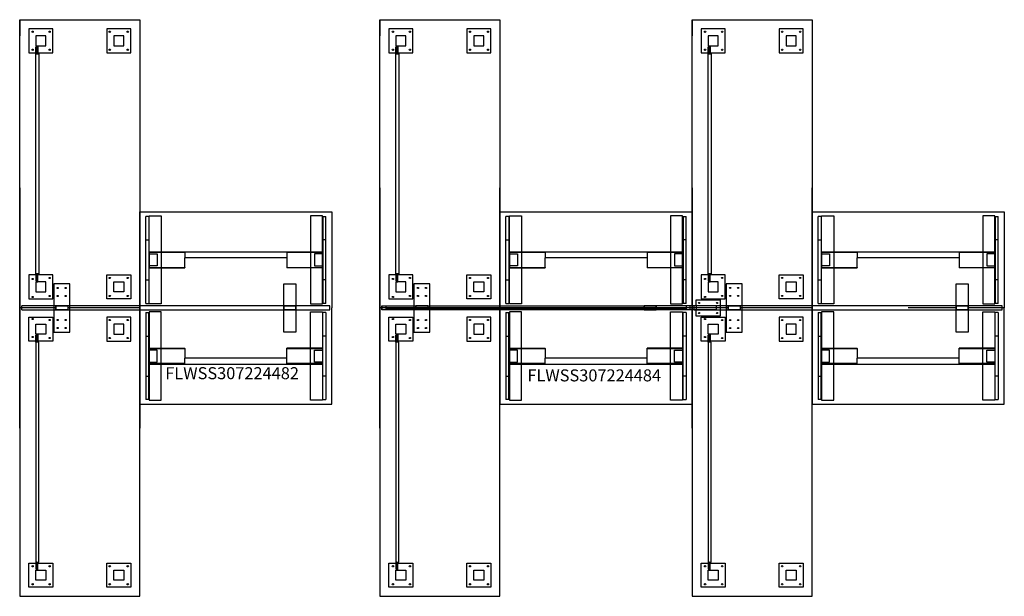
# Model space of a CAD drawing. Units: inches. Extents: x 16 to 788, y -619 to -288.
# Drawn here: x 16 to 262, y -619 to -475 of the extents above; entities that cross this region are included whole.
import ezdxf

# ---------------------------------------------------------------- set-up
doc = ezdxf.new("R2010")
doc.units = ezdxf.units.IN
doc.header["$MEASUREMENT"] = 0
for name, color, linetype in [('DIMS', 1, 'Continuous'), ('LEGS', 4, 'Continuous'), ('Sceen', 3, 'Continuous'), ('Screen', 3, 'Continuous'), ('SCREENS', 3, 'Continuous'), ('Table Top', 7, 'Continuous'), ('TOPS', 40, 'Continuous')]:
    doc.layers.add(name, color=color, linetype=linetype)
doc.styles.get("Standard").update_dxf_attribs({"font": 'arial.ttf'})

# ---------------------------------------------------------------- blocks, each defined once
blk = doc.blocks.new('FLWSS307224482')
at = {"layer": 'LEGS', "lineweight": -3}
for p, q in [((31.5, 22.79), (31.5, 22.87)), ((32.25, 22.87), (31.5, 22.87)), ((31.5, 17), (31.5, 22.79)), ((32.25, 22.87), (32.25, 22.79)), ((32.25, 22.79), (32.25, 17)), ((75.75, 22.87), (75.75, 22.79)), ((75.75, 22.87), (76.5, 22.87)), ((75.75, 22.79), (75.75, 17)), ((76.5, 22.79), (76.5, 22.87)), ((76.5, 17), (76.5, 22.79)), ((31.5, 7), (31.5, 17)), ((31.5, 17), (32.25, 17)), ((32.25, 17), (32.25, 7)), ((76.5, 17), (75.75, 17)), ((75.75, 17), (75.75, 7)), ((76.5, 7), (76.5, 17)), ((32.25, 14), (75.75, 14)), ((41.25, 13.87), (32.38, 13.87)), ((32.38, 13.87), (32.38, 10.12)), ((32.38, 10.12), (32.38, 13.87)), ((41.25, 13.87), (41.25, 12.5)), ((41.25, 10.12), (41.25, 12.5)), ((66.75, 12.5), (41.25, 12.5)), ((75.62, 13.87), (66.75, 13.87)), ((66.75, 13.87), (66.75, 12.5)), ((66.75, 12.5), (66.75, 10.12)), ((32.25, 10), (41.25, 10)), ((32.38, 10.12), (41.25, 10.12)), ((41.25, 10.12), (41.25, 10)), ((66.75, 10.12), (66.75, 10)), ((66.75, 10.12), (75.62, 10.12)), ((75.75, 10), (66.75, 10)), ((31.5, 1.21), (31.5, 7)), ((31.5, 7), (32.25, 7)), ((32.25, 7), (32.25, 1.21)), ((75.75, 7), (75.75, 1.21)), ((76.5, 7), (75.75, 7)), ((76.5, 1.21), (76.5, 7)), ((31.5, 1.12), (31.5, 1.21)), ((31.5, 1.12), (32.25, 1.12)), ((32.25, 1.21), (32.25, 1.12)), ((75.75, 1.21), (75.75, 1.12)), ((76.5, 1.12), (75.75, 1.12)), ((76.5, 1.12), (76.5, 1.21)), ((31.5, -1.13), (31.5, -1.21)), ((31.5, -1.13), (32.25, -1.13)), ((31.5, -1.21), (31.5, -7)), ((32.25, -1.21), (32.25, -1.13)), ((32.25, -7), (32.25, -1.21)), ((75.75, -1.21), (75.75, -1.13)), ((76.5, -1.13), (75.75, -1.13)), ((75.75, -7), (75.75, -1.21)), ((76.5, -1.13), (76.5, -1.21)), ((76.5, -1.21), (76.5, -7)), ((31.5, -7), (31.5, -17)), ((31.5, -7), (32.25, -7)), ((32.25, -17), (32.25, -7)), ((75.75, -17), (75.75, -7)), ((76.5, -7), (75.75, -7)), ((76.5, -7), (76.5, -17)), ((32.25, -10), (41.25, -10)), ((32.38, -10.13), (41.25, -10.13)), ((32.38, -13.88), (32.38, -10.13)), ((32.38, -10.13), (32.38, -13.88)), ((41.25, -10.13), (41.25, -10)), ((41.25, -10.13), (41.25, -12.5)), ((75.75, -10), (66.75, -10)), ((66.75, -10.13), (66.75, -10)), ((66.75, -10.13), (75.62, -10.13)), ((66.75, -12.5), (66.75, -10.13)), ((32.25, -14), (75.75, -14)), ((41.25, -13.88), (32.38, -13.88)), ((41.25, -13.88), (41.25, -12.5)), ((66.75, -12.5), (41.25, -12.5)), ((66.75, -13.88), (66.75, -12.5)), ((75.62, -13.88), (66.75, -13.88)), ((31.5, -17), (32.25, -17)), ((31.5, -17), (31.5, -22.79)), ((32.25, -22.79), (32.25, -17)), ((76.5, -17), (75.75, -17)), ((75.75, -22.79), (75.75, -17)), ((76.5, -17), (76.5, -22.79)), ((31.5, -22.79), (31.5, -22.88)), ((32.25, -22.88), (31.5, -22.88)), ((32.25, -22.88), (32.25, -22.79)), ((75.75, -22.88), (75.75, -22.79)), ((75.75, -22.88), (76.5, -22.88)), ((76.5, -22.79), (76.5, -22.88))]:
    blk.add_line(p, q, dxfattribs=at)
at = {"layer": 'LEGS'}
for points in [[(8.25, 69.75), (2.25, 69.75), (2.25, 63.75), (8.25, 63.75)], [(6.5, 68), (4, 68), (4, 65.5), (6.5, 65.5)], [(6.5, 68), (4, 68), (4, 65.5), (6.5, 65.5)], [(8.25, 8.25), (2.25, 8.25), (2.25, 2.25), (8.25, 2.25)], [(6.5, 6.5), (4, 6.5), (4, 4), (6.5, 4)], [(8.25, -8.25), (2.25, -8.25), (2.25, -2.25), (8.25, -2.25)], [(6.5, -6.5), (4, -6.5), (4, -4), (6.5, -4)], [(8.25, -69.75), (2.25, -69.75), (2.25, -63.75), (8.25, -63.75)], [(6.5, -68), (4, -68), (4, -65.5), (6.5, -65.5)], [(6.5, -68), (4, -68), (4, -65.5), (6.5, -65.5)]]:
    blk.add_lwpolyline(points, close=True, dxfattribs=at)
at = {"layer": 'LEGS', "lineweight": -3}
for points in [[(27.75, 63.75), (27.75, 69.75), (21.75, 69.75), (21.75, 63.75)], [(26, 65.5), (26, 68), (23.5, 68), (23.5, 65.5)], [(32.38, 23), (35.38, 23), (35.38, 1), (32.38, 1)], [(75.62, 23), (72.62, 23), (72.62, 1), (75.62, 1)], [(32.38, 13.5), (34.38, 13.5), (34.38, 10.5), (32.38, 10.5)], [(75.62, 13.5), (73.62, 13.5), (73.62, 10.5), (75.62, 10.5)], [(27.75, 8.25), (27.75, 2.25), (21.75, 2.25), (21.75, 8.25)], [(26, 6.5), (26, 4), (23.5, 4), (23.5, 6.5)], [(27.75, -8.25), (27.75, -2.25), (21.75, -2.25), (21.75, -8.25)], [(32.38, -23), (35.38, -23), (35.38, -1), (32.38, -1)], [(75.62, -23), (72.62, -23), (72.62, -1), (75.62, -1)], [(26, -6.5), (26, -4), (23.5, -4), (23.5, -6.5)], [(32.38, -13.5), (34.38, -13.5), (34.38, -10.5), (32.38, -10.5)], [(75.62, -13.5), (73.62, -13.5), (73.62, -10.5), (75.62, -10.5)], [(27.75, -63.75), (27.75, -69.75), (21.75, -69.75), (21.75, -63.75)], [(26, -65.5), (26, -68), (23.5, -68), (23.5, -65.5)]]:
    blk.add_lwpolyline(points, close=True, dxfattribs=at)
at = {"layer": 'LEGS'}
for centre in [(3.25, 69), (7.5, 69), (3.25, 64.5), (7.5, 64.5), (3.25, 7.25), (7.5, 7.5), (3.25, 2.75), (7.5, 3), (3.25, -2.75), (7.5, -3), (3.25, -7.25), (7.5, -7.5), (3.25, -64.5), (7.5, -64.5), (3.25, -69), (7.5, -69)]:
    blk.add_circle(centre, 0.156, dxfattribs=at)
at = {"layer": 'LEGS', "lineweight": -3}
for centre in [(22.5, 69), (27, 69), (22.5, 64.5), (27, 64.5), (22.5, 7.5), (27, 7.5), (22.5, 3), (27, 3), (22.5, -3), (27, -3), (22.5, -7.5), (27, -7.5), (22.5, -64.5), (27, -64.5), (22.5, -69), (27, -69)]:
    blk.add_circle(centre, 0.156, dxfattribs=at)
at = {"layer": 'Sceen', "lineweight": -3}
for p, q in [((70.5, 0.5), (64.5, 0.5)), ((64.5, -0.5), (70.5, -0.5))]:
    blk.add_line(p, q, dxfattribs=at)
for points in [[(66, -6), (66, 6), (69, 6), (69, -6)], [(66, 0.5), (66, -0.5), (69, -0.5), (69, 0.5)]]:
    blk.add_lwpolyline(points, close=True, dxfattribs=at)
at = {"layer": 'Screen', "lineweight": -3}
for p, q in [((7.5, 0.5), (0.5, 0.5)), ((0.5, -0.5), (0.5, 0.5)), ((13.5, 0.5), (7.5, 0.5)), ((9, 0.5), (9, -0.5)), ((12, 0.5), (12, -0.5)), ((77.5, 0.5), (70.5, 0.5)), ((77.5, -0.5), (77.5, 0.5)), ((0.5, -0.5), (7.5, -0.5)), ((7.5, -0.5), (13.5, -0.5)), ((70.5, -0.5), (77.5, -0.5))]:
    blk.add_line(p, q, dxfattribs=at)
blk.add_lwpolyline([(8.5, 6), (8.5, -6), (12.5, -6), (12.5, 6)], close=True, dxfattribs=at)
for points in [[(64.5, 0.5), (13.5, 0.5)], [(13.5, -0.5), (64.5, -0.5)]]:
    blk.add_lwpolyline(points, dxfattribs=at)
for centre in [(9.5, 5), (11.5, 5), (9.5, 3), (11.5, 3), (9.5, -3), (9.5, -5), (11.5, -3), (11.5, -5)]:
    blk.add_circle(centre, 0.155, dxfattribs=at)
at = {"layer": 'SCREENS'}
for p, q in [((0.5, -0.5), (0.5, 0.5)), ((69, 0.5), (66, 0.5)), ((66, 0.5), (66, -0.5)), ((69, -0.5), (69, 0.5)), ((66, -0.5), (69, -0.5))]:
    blk.add_line(p, q, dxfattribs=at)
for points in [[(4, 65.25), (4.25, 65.25), (4.25, 63.5), (4, 63.5)], [(4.25, 65.5), (4.5, 65.5), (4.5, 63.75), (4.25, 63.75)], [(4, 63.5), (4.75, 63.5), (4.75, 8.5), (4, 8.5)], [(4, 6.75), (4.25, 6.75), (4.25, 8.5), (4, 8.5)], [(4.25, 6.5), (4.5, 6.5), (4.5, 8.25), (4.25, 8.25)], [(9, 0.5), (12, 0.5), (12, -0.5), (9, -0.5)], [(4, -6.75), (4.25, -6.75), (4.25, -8.5), (4, -8.5)], [(4.25, -6.5), (4.5, -6.5), (4.5, -8.25), (4.25, -8.25)], [(4, -63.5), (4.75, -63.5), (4.75, -8.5), (4, -8.5)], [(4, -65.25), (4.25, -65.25), (4.25, -63.5), (4, -63.5)], [(4.25, -65.5), (4.5, -65.5), (4.5, -63.75), (4.25, -63.75)]]:
    blk.add_lwpolyline(points, close=True, dxfattribs=at)
at = {"layer": 'Table Top'}
blk.add_line((0, 72), (0, 68), dxfattribs=at)
at = {"layer": 'TOPS'}
for p, q in [((0, 72), (30, 72)), ((0, 0), (0, 72)), ((30, 72), (30, 0)), ((0, 30), (0, 0)), ((30, 24), (78, 24)), ((30, 0), (30, 24)), ((78, 24), (78, 0)), ((0, -30), (0, 0)), ((0, 0), (0, -72)), ((9, 0), (0, 0)), ((30, 0), (12, 0)), ((30, 0), (30, -30)), ((30, -72), (30, 0)), ((78, -24), (78, 0)), ((30, -24), (78, -24)), ((0, -72), (30, -72))]:
    blk.add_line(p, q, dxfattribs=at)
for points in [[(9, 0.5), (12, 0.5), (12, -0.5), (9, -0.5)], [(66, 0.5), (69, 0.5), (69, -0.5), (66, -0.5)]]:
    blk.add_lwpolyline(points, close=True, dxfattribs=at)
at = {"layer": 'DIMS', "lineweight": -3, "insert": (36.38, -14.78), "char_height": 3, "width": 28.3347, "attachment_point": 1}
blk.add_mtext('FLWSS307224482', dxfattribs=at)
blk = doc.blocks.new('FLWSS307224484')
at = {"color": 3, "lineweight": -3}
for p, q in [((0.5, 0.5), (8.5, 0.5)), ((0.5, 0.5), (0.5, -0.5)), ((1.5, 0.5), (1.5, 0.06)), ((76.5, 0.06), (1.5, 0.06)), ((8.5, 0.5), (9, 0.5)), ((12, 0.5), (9, 0.5)), ((9, 0.5), (9, -0.5)), ((12, 0.5), (12.5, 0.5)), ((12, 0.5), (12, -0.5)), ((12.5, 0.5), (66, 0.5)), ((84, 0.5), (66, 0.5)), ((66, 0.5), (66, -0.5)), ((69, 0.5), (69, -0.5)), ((76.5, 0.5), (76.5, 0.06)), ((77.5, -0.5), (77.5, 0.5)), ((79, 2), (85, 2)), ((79, 0.5), (79, 2)), ((79, 0.5), (79, -0.5)), ((84, 0.5), (84, -0.5)), ((85, 2), (85, -2)), ((8.5, -0.5), (0.5, -0.5)), ((1.5, -0.06), (1.5, -0.5)), ((1.5, -0.06), (76.5, -0.06)), ((9, -0.5), (8.5, -0.5)), ((12, -0.5), (9, -0.5)), ((12.5, -0.5), (12, -0.5)), ((66, -0.5), (12.5, -0.5)), ((84, -0.5), (66, -0.5)), ((76.5, -0.06), (76.5, -0.5)), ((79, -2), (79, -0.5)), ((85, -2), (79, -2))]:
    blk.add_line(p, q, dxfattribs=at)
for centre in [(79.75, 1.25), (84.25, 1.25), (79.75, -1.25), (84.25, -1.25)]:
    blk.add_circle(centre, 0.125, dxfattribs=at)
at = {"layer": 'LEGS', "lineweight": -3}
for p, q in [((31.5, 22.79), (31.5, 22.87)), ((32.25, 22.87), (31.5, 22.87)), ((31.5, 17), (31.5, 22.79)), ((32.25, 22.87), (32.25, 22.79)), ((32.25, 22.79), (32.25, 17)), ((75.75, 22.87), (75.75, 22.79)), ((75.75, 22.87), (76.5, 22.87)), ((75.75, 22.79), (75.75, 17)), ((76.5, 22.79), (76.5, 22.87)), ((76.5, 17), (76.5, 22.79)), ((109.5, 22.79), (109.5, 22.87)), ((110.25, 22.87), (109.5, 22.87)), ((109.5, 17), (109.5, 22.79)), ((110.25, 22.87), (110.25, 22.79)), ((110.25, 22.79), (110.25, 17)), ((153.75, 22.87), (153.75, 22.79)), ((153.75, 22.87), (154.5, 22.87)), ((153.75, 22.79), (153.75, 17)), ((154.5, 22.79), (154.5, 22.87)), ((154.5, 17), (154.5, 22.79)), ((31.5, 17), (32.25, 17)), ((31.5, 7), (31.5, 17)), ((32.25, 17), (32.25, 7)), ((76.5, 17), (75.75, 17)), ((75.75, 17), (75.75, 7)), ((76.5, 7), (76.5, 17)), ((109.5, 17), (110.25, 17)), ((109.5, 7), (109.5, 17)), ((110.25, 17), (110.25, 7)), ((154.5, 17), (153.75, 17)), ((153.75, 17), (153.75, 7)), ((154.5, 7), (154.5, 17)), ((32.25, 14), (75.75, 14)), ((41.25, 13.87), (32.37, 13.87)), ((32.37, 13.87), (32.37, 10.12)), ((32.37, 10.12), (32.37, 13.87)), ((41.25, 13.87), (41.25, 12.5)), ((41.25, 10.12), (41.25, 12.5)), ((66.75, 12.5), (41.25, 12.5)), ((75.62, 13.87), (66.75, 13.87)), ((66.75, 13.87), (66.75, 12.5)), ((66.75, 12.5), (66.75, 10.12)), ((75.62, 10.12), (75.62, 13.87)), ((110.25, 14), (153.75, 14)), ((119.25, 13.87), (110.37, 13.87)), ((110.37, 13.87), (110.37, 10.12)), ((110.37, 10.12), (110.37, 13.87)), ((119.25, 13.87), (119.25, 12.5)), ((119.25, 10.12), (119.25, 12.5)), ((144.75, 12.5), (119.25, 12.5)), ((153.62, 13.87), (144.75, 13.87)), ((144.75, 13.87), (144.75, 12.5)), ((144.75, 12.5), (144.75, 10.12)), ((153.62, 10.12), (153.62, 13.87)), ((32.25, 10), (41.25, 10)), ((32.37, 10.12), (41.25, 10.12)), ((41.25, 10.12), (41.25, 10)), ((66.75, 10.12), (66.75, 10)), ((66.75, 10.12), (75.62, 10.12)), ((75.75, 10), (66.75, 10)), ((110.25, 10), (119.25, 10)), ((110.37, 10.12), (119.25, 10.12)), ((119.25, 10.12), (119.25, 10)), ((144.75, 10.12), (144.75, 10)), ((144.75, 10.12), (153.62, 10.12)), ((153.75, 10), (144.75, 10)), ((31.5, 1.21), (31.5, 7)), ((31.5, 7), (32.25, 7)), ((32.25, 7), (32.25, 1.21)), ((75.75, 7), (75.75, 1.21)), ((76.5, 7), (75.75, 7)), ((76.5, 1.21), (76.5, 7)), ((109.5, 1.21), (109.5, 7)), ((109.5, 7), (110.25, 7)), ((110.25, 7), (110.25, 1.21)), ((153.75, 7), (153.75, 1.21)), ((154.5, 7), (153.75, 7)), ((154.5, 1.21), (154.5, 7)), ((31.5, 1.12), (31.5, 1.21)), ((31.5, 1.12), (32.25, 1.12)), ((32.25, 1.21), (32.25, 1.12)), ((75.75, 1.21), (75.75, 1.12)), ((76.5, 1.12), (75.75, 1.12)), ((76.5, 1.12), (76.5, 1.21)), ((109.5, 1.12), (109.5, 1.21)), ((109.5, 1.12), (110.25, 1.12)), ((110.25, 1.21), (110.25, 1.12)), ((153.75, 1.21), (153.75, 1.12)), ((154.5, 1.12), (153.75, 1.12)), ((154.5, 1.12), (154.5, 1.21)), ((31.5, -1.13), (31.5, -1.21)), ((31.5, -1.13), (32.25, -1.13)), ((31.5, -1.21), (31.5, -7)), ((32.25, -1.21), (32.25, -1.13)), ((32.25, -7), (32.25, -1.21)), ((75.75, -1.21), (75.75, -1.13)), ((76.5, -1.13), (75.75, -1.13)), ((75.75, -7), (75.75, -1.21)), ((76.5, -1.13), (76.5, -1.21)), ((76.5, -1.21), (76.5, -7)), ((109.5, -1.13), (109.5, -1.21)), ((109.5, -1.13), (110.25, -1.13)), ((109.5, -1.21), (109.5, -7)), ((110.25, -1.21), (110.25, -1.13)), ((110.25, -7), (110.25, -1.21)), ((153.75, -1.21), (153.75, -1.13)), ((154.5, -1.13), (153.75, -1.13)), ((153.75, -7), (153.75, -1.21)), ((154.5, -1.13), (154.5, -1.21)), ((154.5, -1.21), (154.5, -7)), ((31.5, -7), (31.5, -17)), ((31.5, -7), (32.25, -7)), ((32.25, -17), (32.25, -7)), ((76.5, -7), (75.75, -7)), ((75.75, -17), (75.75, -7)), ((76.5, -7), (76.5, -17)), ((109.5, -7), (109.5, -17)), ((109.5, -7), (110.25, -7)), ((110.25, -17), (110.25, -7)), ((154.5, -7), (153.75, -7)), ((153.75, -17), (153.75, -7)), ((154.5, -7), (154.5, -17)), ((32.25, -10), (41.25, -10)), ((32.37, -10.13), (41.25, -10.13)), ((32.37, -13.88), (32.37, -10.13)), ((32.37, -10.13), (32.37, -13.88)), ((41.25, -10.13), (41.25, -10)), ((41.25, -10.13), (41.25, -12.5)), ((75.75, -10), (66.75, -10)), ((66.75, -10.13), (66.75, -10)), ((66.75, -10.13), (75.62, -10.13)), ((66.75, -12.5), (66.75, -10.13)), ((75.62, -10.13), (75.62, -13.88)), ((110.25, -10), (119.25, -10)), ((110.37, -10.13), (119.25, -10.13)), ((110.37, -13.88), (110.37, -10.13)), ((110.37, -10.13), (110.37, -13.88)), ((119.25, -10.13), (119.25, -10)), ((119.25, -10.13), (119.25, -12.5)), ((153.75, -10), (144.75, -10)), ((144.75, -10.13), (144.75, -10)), ((144.75, -10.13), (153.62, -10.13)), ((144.75, -12.5), (144.75, -10.13)), ((153.62, -10.13), (153.62, -13.88)), ((32.25, -14), (75.75, -14)), ((41.25, -13.88), (32.37, -13.88)), ((41.25, -13.88), (41.25, -12.5)), ((66.75, -12.5), (41.25, -12.5)), ((66.75, -13.88), (66.75, -12.5)), ((75.62, -13.88), (66.75, -13.88)), ((110.25, -14), (153.75, -14)), ((119.25, -13.88), (110.37, -13.88)), ((119.25, -13.88), (119.25, -12.5)), ((144.75, -12.5), (119.25, -12.5)), ((144.75, -13.88), (144.75, -12.5)), ((153.62, -13.88), (144.75, -13.88)), ((31.5, -17), (32.25, -17)), ((31.5, -17), (31.5, -22.79)), ((32.25, -22.79), (32.25, -17)), ((76.5, -17), (75.75, -17)), ((75.75, -22.79), (75.75, -17)), ((76.5, -17), (76.5, -22.79)), ((109.5, -17), (110.25, -17)), ((109.5, -17), (109.5, -22.79)), ((110.25, -22.79), (110.25, -17)), ((154.5, -17), (153.75, -17)), ((153.75, -22.79), (153.75, -17)), ((154.5, -17), (154.5, -22.79)), ((31.5, -22.79), (31.5, -22.88)), ((32.25, -22.88), (31.5, -22.88)), ((32.25, -22.88), (32.25, -22.79)), ((75.75, -22.88), (75.75, -22.79)), ((75.75, -22.88), (76.5, -22.88)), ((76.5, -22.79), (76.5, -22.88)), ((109.5, -22.79), (109.5, -22.88)), ((110.25, -22.88), (109.5, -22.88)), ((110.25, -22.88), (110.25, -22.79)), ((153.75, -22.88), (153.75, -22.79)), ((153.75, -22.88), (154.5, -22.88)), ((154.5, -22.79), (154.5, -22.88))]:
    blk.add_line(p, q, dxfattribs=at)
at = {"layer": 'LEGS'}
for points in [[(8.25, 69.75), (2.25, 69.75), (2.25, 63.75), (8.25, 63.75)], [(86.25, 69.75), (80.25, 69.75), (80.25, 63.75), (86.25, 63.75)], [(6.5, 68), (4, 68), (4, 65.5), (6.5, 65.5)], [(6.5, 68), (4, 68), (4, 65.5), (6.5, 65.5)], [(84.5, 68), (82, 68), (82, 65.5), (84.5, 65.5)], [(84.5, 68), (82, 68), (82, 65.5), (84.5, 65.5)], [(8.25, 8.25), (2.25, 8.25), (2.25, 2.25), (8.25, 2.25)], [(86.25, 8.25), (80.25, 8.25), (80.25, 2.25), (86.25, 2.25)], [(6.5, 6.5), (4, 6.5), (4, 4), (6.5, 4)], [(84.5, 6.5), (82, 6.5), (82, 4), (84.5, 4)], [(8.25, -8.25), (2.25, -8.25), (2.25, -2.25), (8.25, -2.25)], [(86.25, -8.25), (80.25, -8.25), (80.25, -2.25), (86.25, -2.25)], [(6.5, -6.5), (4, -6.5), (4, -4), (6.5, -4)], [(84.5, -6.5), (82, -6.5), (82, -4), (84.5, -4)], [(8.25, -69.75), (2.25, -69.75), (2.25, -63.75), (8.25, -63.75)], [(86.25, -69.75), (80.25, -69.75), (80.25, -63.75), (86.25, -63.75)], [(6.5, -68), (4, -68), (4, -65.5), (6.5, -65.5)], [(6.5, -68), (4, -68), (4, -65.5), (6.5, -65.5)], [(84.5, -68), (82, -68), (82, -65.5), (84.5, -65.5)], [(84.5, -68), (82, -68), (82, -65.5), (84.5, -65.5)]]:
    blk.add_lwpolyline(points, close=True, dxfattribs=at)
at = {"layer": 'LEGS', "lineweight": -3}
for points in [[(27.75, 63.75), (27.75, 69.75), (21.75, 69.75), (21.75, 63.75)], [(105.75, 63.75), (105.75, 69.75), (99.75, 69.75), (99.75, 63.75)], [(26, 65.5), (26, 68), (23.5, 68), (23.5, 65.5)], [(104, 65.5), (104, 68), (101.5, 68), (101.5, 65.5)], [(32.37, 23), (35.37, 23), (35.37, 1), (32.37, 1)], [(75.62, 23), (72.62, 23), (72.62, 1), (75.62, 1)], [(110.37, 23), (113.37, 23), (113.37, 1), (110.37, 1)], [(153.62, 23), (150.62, 23), (150.62, 1), (153.62, 1)], [(32.37, 13.5), (34.37, 13.5), (34.37, 10.5), (32.37, 10.5)], [(75.62, 13.5), (73.62, 13.5), (73.62, 10.5), (75.62, 10.5)], [(110.37, 13.5), (112.37, 13.5), (112.37, 10.5), (110.37, 10.5)], [(153.62, 13.5), (151.62, 13.5), (151.62, 10.5), (153.62, 10.5)], [(27.75, 8.25), (27.75, 2.25), (21.75, 2.25), (21.75, 8.25)], [(105.75, 8.25), (105.75, 2.25), (99.75, 2.25), (99.75, 8.25)], [(26, 6.5), (26, 4), (23.5, 4), (23.5, 6.5)], [(104, 6.5), (104, 4), (101.5, 4), (101.5, 6.5)], [(27.75, -8.25), (27.75, -2.25), (21.75, -2.25), (21.75, -8.25)], [(32.37, -23), (35.37, -23), (35.37, -1), (32.37, -1)], [(75.62, -23), (72.62, -23), (72.62, -1), (75.62, -1)], [(105.75, -8.25), (105.75, -2.25), (99.75, -2.25), (99.75, -8.25)], [(110.37, -23), (113.37, -23), (113.37, -1), (110.37, -1)], [(153.62, -23), (150.62, -23), (150.62, -1), (153.62, -1)], [(26, -6.5), (26, -4), (23.5, -4), (23.5, -6.5)], [(104, -6.5), (104, -4), (101.5, -4), (101.5, -6.5)], [(32.37, -13.5), (34.37, -13.5), (34.37, -10.5), (32.37, -10.5)], [(75.62, -13.5), (73.62, -13.5), (73.62, -10.5), (75.62, -10.5)], [(110.37, -13.5), (112.37, -13.5), (112.37, -10.5), (110.37, -10.5)], [(153.62, -13.5), (151.62, -13.5), (151.62, -10.5), (153.62, -10.5)], [(27.75, -63.75), (27.75, -69.75), (21.75, -69.75), (21.75, -63.75)], [(105.75, -63.75), (105.75, -69.75), (99.75, -69.75), (99.75, -63.75)], [(26, -65.5), (26, -68), (23.5, -68), (23.5, -65.5)], [(104, -65.5), (104, -68), (101.5, -68), (101.5, -65.5)]]:
    blk.add_lwpolyline(points, close=True, dxfattribs=at)
at = {"layer": 'LEGS'}
for centre in [(3.25, 69), (7.5, 69), (81.25, 69), (85.5, 69), (3.25, 64.5), (7.5, 64.5), (81.25, 64.5), (85.5, 64.5), (3.25, 7.25), (7.5, 7.5), (81.25, 7.25), (85.5, 7.5), (3.25, 2.75), (7.5, 3), (81.25, 2.75), (85.5, 3), (3.25, -2.75), (7.5, -3), (81.25, -2.75), (85.5, -3), (3.25, -7.25), (7.5, -7.5), (81.25, -7.25), (85.5, -7.5), (3.25, -64.5), (7.5, -64.5), (81.25, -64.5), (85.5, -64.5), (3.25, -69), (7.5, -69), (81.25, -69), (85.5, -69)]:
    blk.add_circle(centre, 0.156, dxfattribs=at)
at = {"layer": 'LEGS', "lineweight": -3}
for centre in [(22.5, 69), (27, 69), (100.5, 69), (105, 69), (22.5, 64.5), (27, 64.5), (100.5, 64.5), (105, 64.5), (22.5, 7.5), (27, 7.5), (100.5, 7.5), (105, 7.5), (22.5, 3), (27, 3), (100.5, 3), (105, 3), (22.5, -3), (27, -3), (100.5, -3), (105, -3), (22.5, -7.5), (27, -7.5), (100.5, -7.5), (105, -7.5), (22.5, -64.5), (27, -64.5), (100.5, -64.5), (105, -64.5), (22.5, -69), (27, -69), (100.5, -69), (105, -69)]:
    blk.add_circle(centre, 0.156, dxfattribs=at)
at = {"layer": 'Sceen', "lineweight": -3}
for p, q in [((148.5, 0.5), (142.5, 0.5)), ((142.5, -0.5), (148.5, -0.5))]:
    blk.add_line(p, q, dxfattribs=at)
for points in [[(144, -6), (144, 6), (147, 6), (147, -6)], [(144, 0.5), (144, -0.5), (147, -0.5), (147, 0.5)]]:
    blk.add_lwpolyline(points, close=True, dxfattribs=at)
at = {"layer": 'Screen', "lineweight": -3}
for p, q in [((85.5, 0.5), (78.5, 0.5)), ((78.5, -0.5), (78.5, 0.5)), ((91.5, 0.5), (85.5, 0.5)), ((87, 0.5), (87, -0.5)), ((90, 0.5), (90, -0.5)), ((155.5, 0.5), (148.5, 0.5)), ((155.5, -0.5), (155.5, 0.5)), ((78.5, -0.5), (85.5, -0.5)), ((85.5, -0.5), (91.5, -0.5)), ((148.5, -0.5), (155.5, -0.5))]:
    blk.add_line(p, q, dxfattribs=at)
for points in [[(8.5, 6), (8.5, -6), (12.5, -6), (12.5, 6)], [(86.5, 6), (86.5, -6), (90.5, -6), (90.5, 6)]]:
    blk.add_lwpolyline(points, close=True, dxfattribs=at)
for points in [[(142.5, 0.5), (91.5, 0.5)], [(91.5, -0.5), (142.5, -0.5)]]:
    blk.add_lwpolyline(points, dxfattribs=at)
for centre in [(9.5, 5), (11.5, 5), (87.5, 5), (89.5, 5), (9.5, 3), (11.5, 3), (87.5, 3), (89.5, 3), (9.5, -3), (9.5, -5), (11.5, -3), (11.5, -5), (87.5, -3), (87.5, -5), (89.5, -3), (89.5, -5)]:
    blk.add_circle(centre, 0.155, dxfattribs=at)
at = {"layer": 'SCREENS'}
for p, q in [((0.5, -0.5), (0.5, 0.5)), ((69, 0.5), (66, 0.5)), ((66, 0.5), (66, -0.5)), ((69, -0.5), (69, 0.5)), ((147, 0.5), (144, 0.5)), ((144, 0.5), (144, -0.5)), ((147, -0.5), (147, 0.5)), ((66, -0.5), (69, -0.5)), ((144, -0.5), (147, -0.5))]:
    blk.add_line(p, q, dxfattribs=at)
for points in [[(4, 65.25), (4.25, 65.25), (4.25, 63.5), (4, 63.5)], [(4.25, 65.5), (4.5, 65.5), (4.5, 63.75), (4.25, 63.75)], [(82, 65.25), (82.25, 65.25), (82.25, 63.5), (82, 63.5)], [(82.25, 65.5), (82.5, 65.5), (82.5, 63.75), (82.25, 63.75)], [(4, 63.5), (4.75, 63.5), (4.75, 8.5), (4, 8.5)], [(82, 63.5), (82.75, 63.5), (82.75, 8.5), (82, 8.5)], [(4, 6.75), (4.25, 6.75), (4.25, 8.5), (4, 8.5)], [(4.25, 6.5), (4.5, 6.5), (4.5, 8.25), (4.25, 8.25)], [(82, 6.75), (82.25, 6.75), (82.25, 8.5), (82, 8.5)], [(82.25, 6.5), (82.5, 6.5), (82.5, 8.25), (82.25, 8.25)], [(9, 0.5), (12, 0.5), (12, -0.5), (9, -0.5)], [(87, 0.5), (90, 0.5), (90, -0.5), (87, -0.5)], [(4, -6.75), (4.25, -6.75), (4.25, -8.5), (4, -8.5)], [(4.25, -6.5), (4.5, -6.5), (4.5, -8.25), (4.25, -8.25)], [(82, -6.75), (82.25, -6.75), (82.25, -8.5), (82, -8.5)], [(82.25, -6.5), (82.5, -6.5), (82.5, -8.25), (82.25, -8.25)], [(4, -63.5), (4.75, -63.5), (4.75, -8.5), (4, -8.5)], [(82, -63.5), (82.75, -63.5), (82.75, -8.5), (82, -8.5)], [(4, -65.25), (4.25, -65.25), (4.25, -63.5), (4, -63.5)], [(4.25, -65.5), (4.5, -65.5), (4.5, -63.75), (4.25, -63.75)], [(82, -65.25), (82.25, -65.25), (82.25, -63.5), (82, -63.5)], [(82.25, -65.5), (82.5, -65.5), (82.5, -63.75), (82.25, -63.75)]]:
    blk.add_lwpolyline(points, close=True, dxfattribs=at)
at = {"layer": 'Table Top'}
for p, q in [((0, 72), (0, 68)), ((78, 72), (78, 68))]:
    blk.add_line(p, q, dxfattribs=at)
at = {"layer": 'TOPS'}
for p, q in [((0, 72), (30, 72)), ((0, 0), (0, 72)), ((30, 72), (30, 0)), ((78, 72), (108, 72)), ((78, 0), (78, 72)), ((108, 72), (108, 0)), ((0, 30), (0, 0)), ((30, 0), (30, 30)), ((78, 30), (78, 0)), ((108, 0), (108, 30)), ((30, 24), (78, 24)), ((78, 24), (78, 0)), ((108, 24), (156, 24)), ((156, 24), (156, 0)), ((0, -30), (0, 0)), ((0, 0), (0, -72)), ((9, 0), (0, 0)), ((66, 0), (54, 0)), ((30, 0), (12, 0)), ((30, 0), (30, -24)), ((30, -72), (30, 0)), ((78, 0), (69, 0)), ((78, -24), (78, 0)), ((78, -30), (78, 0)), ((78, 0), (78, -72)), ((87, 0), (78, 0)), ((108, 0), (90, 0)), ((108, 0), (108, -24)), ((108, -72), (108, 0)), ((144, 0), (132, 0)), ((156, 0), (147, 0)), ((156, -24), (156, 0)), ((30, -24), (78, -24)), ((108, -24), (156, -24)), ((0, -72), (30, -72)), ((78, -72), (108, -72))]:
    blk.add_line(p, q, dxfattribs=at)
for points in [[(9, 0.5), (12, 0.5), (12, -0.5), (9, -0.5)], [(66, 0.5), (69, 0.5), (69, -0.5), (66, -0.5)], [(87, 0.5), (90, 0.5), (90, -0.5), (87, -0.5)], [(144, 0.5), (147, 0.5), (147, -0.5), (144, -0.5)]]:
    blk.add_lwpolyline(points, close=True, dxfattribs=at)
at = {"layer": 'DIMS', "lineweight": -3, "insert": (36.85, -15.33), "char_height": 3, "width": 25.3626, "attachment_point": 1}
blk.add_mtext('FLWSS307224484', dxfattribs=at)

msp = doc.modelspace()

# ---------------------------------------------------------------- block references
at = {"layer": 'DIMS'}
for name, p in [('FLWSS307224482', (15.84, -547.33)), ('FLWSS307224484', (105.84, -547.33))]:
    msp.add_blockref(name, p, dxfattribs=at)

doc.saveas('drawing.dxf')
